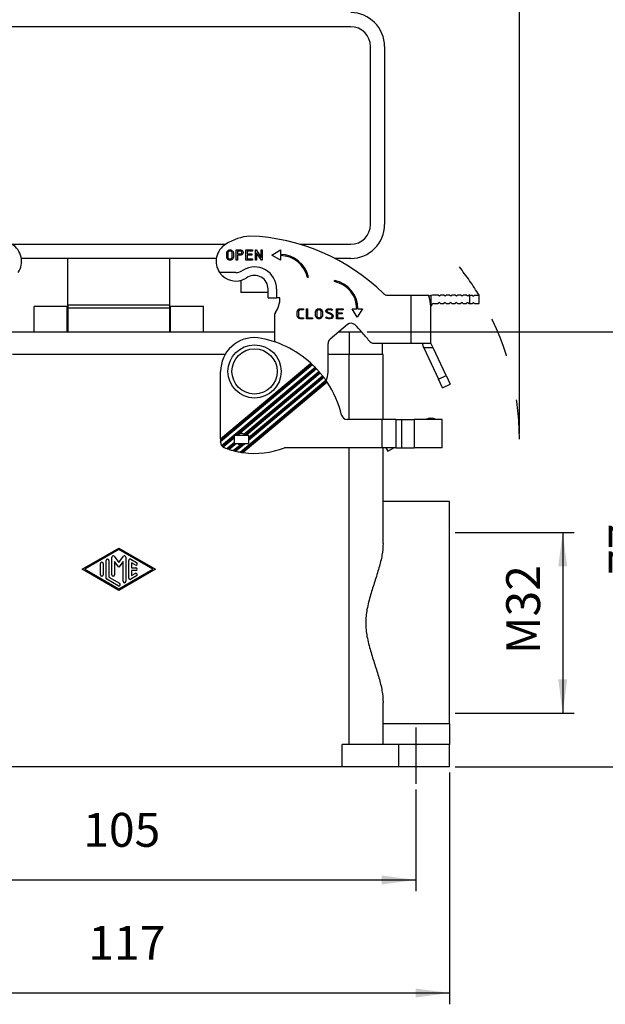
# Model space of a CAD drawing. Units: millimetres. Extents: x 0 to 594, y 0 to 420.
# Drawn here: x 106 to 209, y 153 to 328 of the extents above; entities that cross this region are included whole.
import ezdxf

# ---------------------------------------------------------------- set-up
doc = ezdxf.new("R2010")
doc.units = ezdxf.units.MM
doc.linetypes.add('DASHED', pattern=[15, 7, -8])
doc.linetypes.add('DOT_CENTER', pattern=[14, 12, -1, 0, -1])
doc.layers.add('1', color=7, linetype='Continuous')
doc.styles.add('CONVERTER_13', font='simplex.shx', dxfattribs={"width": 0.95})
doc.dimstyles.new('ME10_DIM_10', dxfattribs={"dimtxt": 6, "dimasz": 6, "dimexe": 2, "dimexo": 1, "dimgap": 4, "dimtad": 1, "dimdsep": 46, "dimtxsty": 'CONVERTER_13', "dimsah": 1, "dimcen": 0.09, "dimclrd": 7, "dimclre": 7, "dimclrt": 7, "dimadec": 0, "dimazin": 0, "dimtfac": 1, "dimtdec": 4, "dimtix": 1, "dimtmove": 0, "dimatfit": 3, "dimfxl": 1, "dimtolj": 1, "dimtzin": 0, "dimarcsym": 0})
doc.dimstyles.new('ME10_DIM_16', dxfattribs={"dimtxt": 6, "dimasz": 6, "dimexe": 2, "dimexo": 1, "dimgap": 4, "dimtad": 1, "dimdsep": 46, "dimtxsty": 'CONVERTER_13', "dimsah": 1, "dimcen": 0.09, "dimclrd": 7, "dimclre": 7, "dimclrt": 7, "dimadec": 0, "dimazin": 0, "dimtfac": 1, "dimtdec": 4, "dimtix": 1, "dimtmove": 0, "dimatfit": 3, "dimfxl": 1, "dimtolj": 1, "dimtzin": 0, "dimarcsym": 0})
doc.dimstyles.new('ME10_DIM_17', dxfattribs={"dimtxt": 6, "dimasz": 6, "dimexe": 2, "dimexo": 1, "dimgap": 4, "dimtad": 1, "dimdsep": 46, "dimtxsty": 'CONVERTER_13', "dimsah": 1, "dimcen": 0.09, "dimclrd": 7, "dimclre": 7, "dimclrt": 7, "dimadec": 0, "dimazin": 0, "dimtfac": 1, "dimtdec": 4, "dimtix": 1, "dimtmove": 0, "dimatfit": 3, "dimfxl": 1, "dimtolj": 1, "dimtzin": 0, "dimarcsym": 0})
doc.dimstyles.new('ME10_DIM_18', dxfattribs={"dimtxt": 6, "dimasz": 6, "dimexe": 2, "dimexo": 1, "dimgap": 4, "dimtad": 1, "dimdsep": 46, "dimtxsty": 'CONVERTER_13', "dimsah": 1, "dimcen": 0.09, "dimclrd": 7, "dimclre": 7, "dimclrt": 7, "dimadec": 0, "dimazin": 0, "dimtfac": 1, "dimtdec": 4, "dimtix": 1, "dimtmove": 0, "dimatfit": 3, "dimfxl": 1, "dimtolj": 1, "dimtzin": 0, "dimarcsym": 0})
doc.dimstyles.new('ME10_DIM_19', dxfattribs={"dimtxt": 6, "dimasz": 6, "dimexe": 2, "dimexo": 1, "dimgap": 4, "dimtad": 1, "dimdsep": 46, "dimtxsty": 'CONVERTER_13', "dimsah": 1, "dimcen": 0.09, "dimclrd": 7, "dimclre": 7, "dimclrt": 7, "dimadec": 0, "dimazin": 0, "dimtfac": 1, "dimtdec": 4, "dimtix": 1, "dimtmove": 0, "dimatfit": 3, "dimfxl": 1, "dimtolj": 1, "dimtzin": 0, "dimarcsym": 0})

# ---------------------------------------------------------------- blocks, each defined once
blk = doc.blocks.new('*D3')
at = {"layer": '1', "color": 7, "linetype": 'Continuous'}
for p, q in [((52.51, 254.46), (52.51, 351.96)), ((194.18, 254.46), (194.18, 351.96)), ((52.51, 349.96), (194.18, 349.96))]:
    blk.add_line(p, q, dxfattribs=at)
at = {"layer": '1', "color": 7}
for points in [[(58.51, 350.75), (58.51, 349.17), (52.51, 349.96)], [(188.18, 349.17), (188.18, 350.75), (194.18, 349.96)]]:
    blk.add_solid(points, dxfattribs=at)
at = {"layer": '1', "color": 7, "insert": (113.3, 354.56), "char_height": 6, "attachment_point": 7, "rotation": 0.0001, "line_spacing_factor": 0.60024, "style": 'CONVERTER_13'}
blk.add_mtext('142,5', dxfattribs=at)
blk = doc.blocks.new('*D9')
at = {"layer": '1', "color": 7, "linetype": 'Continuous'}
for p, q in [((167.29, 272.46), (223.85, 272.46)), ((221.85, 195.46), (221.85, 272.46)), ((182.85, 195.46), (223.85, 195.46))]:
    blk.add_line(p, q, dxfattribs=at)
at = {"layer": '1', "color": 7}
for points in [[(222.64, 266.46), (221.06, 266.46), (221.85, 272.46)], [(221.06, 201.46), (222.64, 201.46), (221.85, 195.46)]]:
    blk.add_solid(points, dxfattribs=at)
at = {"layer": '1', "color": 7, "insert": (217.85, 229.46), "char_height": 6, "attachment_point": 7, "rotation": 90, "line_spacing_factor": 0.60024, "style": 'CONVERTER_13'}
blk.add_mtext('77', dxfattribs=at)
blk = doc.blocks.new('*D10')
at = {"layer": '1', "color": 7, "linetype": 'Continuous'}
for p, q in [((64.85, 194.46), (64.85, 153.46)), ((181.85, 194.46), (181.85, 153.46)), ((64.85, 155.46), (181.85, 155.46))]:
    blk.add_line(p, q, dxfattribs=at)
at = {"layer": '1', "color": 7}
for points in [[(70.85, 156.25), (70.85, 154.67), (64.85, 155.46)], [(175.85, 154.67), (175.85, 156.25), (181.85, 155.46)]]:
    blk.add_solid(points, dxfattribs=at)
at = {"layer": '1', "color": 7, "insert": (117.95, 159.46), "char_height": 6, "attachment_point": 7, "rotation": 0.0001, "line_spacing_factor": 0.60024, "style": 'CONVERTER_13'}
blk.add_mtext('117', dxfattribs=at)
blk = doc.blocks.new('*D11')
at = {"layer": '1', "color": 7, "linetype": 'Continuous'}
for p, q in [((70.85, 191.46), (70.85, 173.46)), ((175.85, 191.46), (175.85, 173.46)), ((70.85, 175.46), (175.85, 175.46))]:
    blk.add_line(p, q, dxfattribs=at)
at = {"layer": '1', "color": 7}
for points in [[(76.85, 176.25), (76.85, 174.67), (70.85, 175.46)], [(169.85, 174.67), (169.85, 176.25), (175.85, 175.46)]]:
    blk.add_solid(points, dxfattribs=at)
at = {"layer": '1', "color": 7, "insert": (117.05, 179.46), "char_height": 6, "attachment_point": 7, "rotation": 0.0001, "line_spacing_factor": 0.60024, "style": 'CONVERTER_13'}
blk.add_mtext('105', dxfattribs=at)
blk = doc.blocks.new('*D12')
at = {"layer": '1', "color": 7, "linetype": 'Continuous'}
for p, q in [((182.85, 236.96), (203.85, 236.96)), ((201.85, 236.96), (201.85, 204.96)), ((182.85, 204.96), (203.85, 204.96))]:
    blk.add_line(p, q, dxfattribs=at)
at = {"layer": '1', "color": 7}
for points in [[(202.64, 230.96), (201.06, 230.96), (201.85, 236.96)], [(201.06, 210.96), (202.64, 210.96), (201.85, 204.96)]]:
    blk.add_solid(points, dxfattribs=at)
at = {"layer": '1', "color": 7, "insert": (197.85, 215.44), "char_height": 6, "attachment_point": 7, "rotation": 90, "line_spacing_factor": 0.60024, "style": 'CONVERTER_13'}
blk.add_mtext('\\C7;M\\C7;32', dxfattribs=at)

msp = doc.modelspace()

# ---------------------------------------------------------------- linework, layer by layer
at = {"color": 7, "linetype": 'Continuous'}
for p, q in [((164.348, 326.457), (82.348, 326.457)), ((167.848, 291.457), (167.848, 322.957)), ((170.348, 322.957), (170.348, 291.457)), ((104.451, 287.957), (142.245, 287.957)), ((155.332, 287.957), (164.348, 287.957)), ((142.418, 286.417), (142.461, 286.597)), ((142.418, 285.697), (142.418, 286.417)), ((142.461, 286.597), (142.546, 286.732)), ((142.546, 286.732), (142.631, 286.822)), ((142.647, 286.519), (142.618, 286.394)), ((142.618, 286.394), (142.618, 285.721)), ((142.631, 286.822), (142.758, 286.912)), ((142.704, 286.609), (142.647, 286.519)), ((142.762, 286.671), (142.704, 286.609)), ((142.758, 286.912), (142.886, 286.957)), ((142.851, 286.733), (142.762, 286.671)), ((142.92, 286.757), (142.851, 286.733)), ((142.886, 286.957), (143.141, 286.957)), ((143.107, 286.757), (142.92, 286.757)), ((143.176, 286.733), (143.107, 286.757)), ((143.141, 286.957), (143.268, 286.912)), ((143.264, 286.671), (143.176, 286.733)), ((143.322, 286.609), (143.264, 286.671)), ((143.268, 286.912), (143.396, 286.822)), ((143.379, 286.519), (143.322, 286.609)), ((143.409, 286.394), (143.379, 286.519)), ((143.396, 286.822), (143.481, 286.732)), ((143.409, 285.721), (143.409, 286.394)), ((143.481, 286.732), (143.566, 286.597)), ((143.566, 286.597), (143.609, 286.417)), ((143.609, 286.417), (143.609, 285.697)), ((144.119, 286.957), (144.927, 286.957)), ((144.119, 285.157), (144.119, 286.957)), ((144.319, 286.757), (144.319, 286.257)), ((144.901, 286.757), (144.319, 286.757)), ((144.319, 286.257), (144.901, 286.257)), ((144.319, 286.057), (144.319, 285.157)), ((144.927, 286.057), (144.319, 286.057)), ((145.011, 286.728), (144.901, 286.757)), ((144.901, 286.257), (145.011, 286.287)), ((144.927, 286.957), (145.097, 286.912)), ((145.097, 286.102), (144.927, 286.057)), ((145.066, 286.689), (145.011, 286.728)), ((145.011, 286.287), (145.066, 286.325)), ((145.08, 286.659), (145.066, 286.689)), ((145.066, 286.325), (145.08, 286.356)), ((145.11, 286.567), (145.08, 286.659)), ((145.08, 286.356), (145.11, 286.448)), ((145.097, 286.912), (145.225, 286.822)), ((145.225, 286.192), (145.097, 286.102)), ((145.11, 286.448), (145.11, 286.567)), ((145.225, 286.822), (145.267, 286.732)), ((145.267, 286.282), (145.225, 286.192)), ((145.267, 286.732), (145.31, 286.597)), ((145.31, 286.417), (145.267, 286.282)), ((145.31, 286.597), (145.31, 286.417)), ((145.82, 285.157), (145.82, 286.957)), ((145.82, 286.957), (147.011, 286.957)), ((146.02, 286.757), (146.02, 286.247)), ((147.011, 286.757), (146.02, 286.757)), ((146.02, 286.247), (146.841, 286.247)), ((146.02, 286.047), (146.02, 285.357)), ((146.841, 286.047), (146.02, 286.047)), ((146.841, 286.247), (146.841, 286.047)), ((147.011, 286.957), (147.011, 286.757)), ((147.521, 286.957), (147.641, 286.957)), ((147.521, 285.157), (147.521, 286.957)), ((147.641, 286.957), (148.512, 285.641)), ((147.721, 286.474), (147.721, 285.157)), ((148.592, 285.157), (147.721, 286.474)), ((148.512, 286.957), (148.712, 286.957)), ((148.512, 285.641), (148.512, 286.957)), ((148.712, 286.957), (148.712, 285.157)), ((150.412, 286.057), (151.912, 286.957)), ((151.912, 285.157), (150.412, 286.057)), ((151.912, 286.957), (151.912, 286.157)), ((151.912, 285.957), (151.912, 285.157)), ((114.348, 285.457), (106.112, 285.457)), ((132.348, 285.457), (114.348, 285.457)), ((114.348, 277.207), (114.348, 285.457)), ((140.584, 285.457), (132.348, 285.457)), ((132.348, 277.207), (132.348, 285.457)), ((142.461, 285.517), (142.418, 285.697)), ((142.546, 285.382), (142.461, 285.517)), ((142.631, 285.292), (142.546, 285.382)), ((142.618, 285.721), (142.647, 285.596)), ((142.758, 285.202), (142.631, 285.292)), ((142.647, 285.596), (142.704, 285.506)), ((142.704, 285.506), (142.762, 285.444)), ((142.886, 285.157), (142.758, 285.202)), ((142.762, 285.444), (142.851, 285.382)), ((142.851, 285.382), (142.92, 285.357)), ((143.141, 285.157), (142.886, 285.157)), ((142.92, 285.357), (143.107, 285.357)), ((143.107, 285.357), (143.176, 285.382)), ((143.268, 285.202), (143.141, 285.157)), ((143.176, 285.382), (143.264, 285.444)), ((143.264, 285.444), (143.322, 285.506)), ((143.396, 285.292), (143.268, 285.202)), ((143.322, 285.506), (143.379, 285.596)), ((143.379, 285.596), (143.409, 285.721)), ((143.481, 285.382), (143.396, 285.292)), ((143.566, 285.517), (143.481, 285.382)), ((143.609, 285.697), (143.566, 285.517)), ((144.319, 285.157), (144.119, 285.157)), ((147.011, 285.157), (145.82, 285.157)), ((146.02, 285.357), (147.011, 285.357)), ((147.011, 285.357), (147.011, 285.157)), ((147.721, 285.157), (147.521, 285.157)), ((148.712, 285.157), (148.592, 285.157)), ((164.348, 285.457), (161.541, 285.457)), ((144.048, 282.957), (141.176, 282.957)), ((145.337, 283.399), (145.08, 283.244)), ((144.948, 281.575), (144.948, 279.457)), ((146.11, 282.114), (145.853, 281.959)), ((156.913, 282.057), (156.709, 282.057)), ((161.512, 281.354), (161.512, 281.558)), ((149.748, 279.457), (144.948, 279.457)), ((149.748, 279.457), (149.748, 280.057)), ((149.748, 278.457), (149.748, 279.457)), ((151.248, 280.057), (151.248, 278.457)), ((170.87, 278.957), (175.048, 278.957)), ((175.048, 278.957), (178.132, 278.957)), ((175.048, 270.457), (175.048, 278.957)), ((178.548, 278.894), (178.548, 276.957)), ((179.848, 278.957), (179.048, 278.957)), ((180.048, 278.757), (179.848, 278.957)), ((180.248, 278.957), (180.048, 278.757)), ((180.848, 278.957), (180.248, 278.957)), ((181.048, 278.757), (180.848, 278.957)), ((181.248, 278.957), (181.048, 278.757)), ((181.848, 278.957), (181.248, 278.957)), ((182.048, 278.757), (181.848, 278.957)), ((182.248, 278.957), (182.048, 278.757)), ((182.848, 278.957), (182.248, 278.957)), ((183.048, 278.757), (182.848, 278.957)), ((183.248, 278.957), (183.048, 278.757)), ((183.848, 278.957), (183.248, 278.957)), ((184.048, 278.757), (183.848, 278.957)), ((184.248, 278.957), (184.048, 278.757)), ((184.848, 278.957), (184.248, 278.957)), ((185.048, 278.757), (184.848, 278.957)), ((185.248, 278.957), (185.048, 278.757)), ((185.396, 278.957), (185.248, 278.957)), ((185.396, 278.957), (185.848, 278.957)), ((185.396, 277.457), (185.396, 278.957)), ((185.848, 278.957), (186.048, 278.757)), ((186.048, 278.757), (186.248, 278.957)), ((186.248, 278.957), (187.048, 278.957)), ((187.048, 277.457), (187.048, 278.957)), ((114.348, 277.207), (114.348, 276.703)), ((132.348, 277.207), (114.348, 277.207)), ((132.348, 276.703), (132.348, 277.207)), ((149.748, 278.457), (151.248, 278.457)), ((151.848, 278.457), (151.248, 278.457)), ((179.048, 277.457), (179.848, 277.457)), ((180.048, 277.657), (179.848, 277.457)), ((180.248, 277.457), (180.048, 277.657)), ((180.248, 277.457), (180.848, 277.457)), ((181.048, 277.657), (180.848, 277.457)), ((181.248, 277.457), (181.048, 277.657)), ((181.248, 277.457), (181.848, 277.457)), ((182.048, 277.657), (181.848, 277.457)), ((182.248, 277.457), (182.048, 277.657)), ((182.248, 277.457), (182.848, 277.457)), ((183.048, 277.657), (182.848, 277.457)), ((183.248, 277.457), (183.048, 277.657)), ((183.248, 277.457), (183.848, 277.457)), ((184.048, 277.657), (183.848, 277.457)), ((184.248, 277.457), (184.048, 277.657)), ((184.248, 277.457), (184.848, 277.457)), ((185.048, 277.657), (184.848, 277.457)), ((185.248, 277.457), (185.048, 277.657)), ((185.248, 277.457), (185.396, 277.457)), ((185.396, 277.457), (185.848, 277.457)), ((185.848, 277.457), (186.048, 277.657)), ((186.048, 277.657), (186.248, 277.457)), ((186.248, 277.457), (187.048, 277.457)), ((114.198, 276.957), (108.348, 276.957)), ((108.348, 272.457), (108.348, 276.957)), ((114.198, 273.957), (114.198, 276.957)), ((114.348, 276.703), (114.348, 273.957)), ((114.348, 276.703), (132.348, 276.703)), ((132.348, 273.957), (132.348, 276.703)), ((132.498, 273.957), (132.498, 276.957)), ((138.348, 276.957), (132.498, 276.957)), ((138.348, 272.457), (138.348, 276.957)), ((154.912, 276.017), (154.957, 276.197)), ((154.912, 275.297), (154.912, 276.017)), ((154.957, 276.197), (155.002, 276.332)), ((155.002, 276.332), (155.092, 276.422)), ((155.092, 276.422), (155.227, 276.512)), ((155.149, 276.141), (155.112, 275.993)), ((155.112, 275.993), (155.112, 275.322)), ((155.112, 275.322), (155.149, 275.173)), ((155.177, 276.224), (155.149, 276.141)), ((155.219, 276.267), (155.177, 276.224)), ((155.309, 276.327), (155.219, 276.267)), ((155.227, 276.512), (155.407, 276.557)), ((155.431, 276.357), (155.309, 276.327)), ((155.407, 276.557), (155.992, 276.557)), ((155.992, 276.357), (155.431, 276.357)), ((155.992, 276.557), (155.992, 276.357)), ((156.532, 276.557), (156.732, 276.557)), ((156.532, 274.757), (156.532, 276.557)), ((156.732, 276.557), (156.732, 274.957)), ((158.152, 276.017), (158.194, 276.197)), ((158.152, 275.297), (158.152, 276.017)), ((158.194, 276.197), (158.279, 276.332)), ((158.279, 276.332), (158.364, 276.422)), ((158.381, 276.119), (158.352, 275.994)), ((158.352, 275.994), (158.352, 275.321)), ((158.352, 275.321), (158.381, 275.196)), ((158.364, 276.422), (158.492, 276.512)), ((158.438, 276.209), (158.381, 276.119)), ((158.496, 276.27), (158.438, 276.209)), ((158.492, 276.512), (158.62, 276.557)), ((158.585, 276.333), (158.496, 276.27)), ((158.654, 276.357), (158.585, 276.333)), ((158.62, 276.557), (158.875, 276.557)), ((158.84, 276.357), (158.654, 276.357)), ((158.91, 276.333), (158.84, 276.357)), ((158.875, 276.557), (159.002, 276.512)), ((158.998, 276.27), (158.91, 276.333)), ((159.056, 276.209), (158.998, 276.27)), ((159.002, 276.512), (159.13, 276.422)), ((159.113, 276.119), (159.056, 276.209)), ((159.142, 275.994), (159.113, 276.119)), ((159.113, 275.196), (159.142, 275.321)), ((159.13, 276.422), (159.215, 276.332)), ((159.142, 275.321), (159.142, 275.994)), ((159.215, 276.332), (159.3, 276.197)), ((159.3, 276.197), (159.342, 276.017)), ((159.342, 276.017), (159.342, 275.297)), ((159.954, 276.198), (160.009, 276.363)), ((159.954, 276.087), (159.954, 276.198)), ((160.009, 275.923), (159.954, 276.087)), ((160.009, 276.363), (160.167, 276.468)), ((160.164, 275.819), (160.009, 275.923)), ((160.161, 276.247), (160.134, 276.169)), ((160.134, 276.169), (160.134, 276.117)), ((160.134, 276.117), (160.161, 276.038)), ((160.247, 276.304), (160.161, 276.247)), ((160.161, 276.038), (160.249, 275.979)), ((160.854, 275.535), (160.164, 275.819)), ((160.167, 276.468), (160.303, 276.513)), ((160.353, 276.34), (160.247, 276.304)), ((160.249, 275.979), (160.939, 275.695)), ((160.303, 276.513), (160.479, 276.557)), ((160.502, 276.377), (160.353, 276.34)), ((160.479, 276.557), (160.662, 276.557)), ((160.644, 276.377), (160.502, 276.377)), ((160.832, 276.339), (160.644, 276.377)), ((160.662, 276.557), (160.879, 276.514)), ((160.937, 276.304), (160.832, 276.339)), ((160.953, 275.469), (160.854, 275.535)), ((160.879, 276.514), (161.017, 276.468)), ((161.049, 276.23), (160.937, 276.304)), ((160.939, 275.695), (161.083, 275.599)), ((161.017, 275.372), (160.953, 275.469)), ((161.017, 276.468), (161.149, 276.38)), ((161.05, 275.276), (161.017, 275.372)), ((161.149, 276.38), (161.049, 276.23)), ((161.083, 275.599), (161.181, 275.452)), ((161.181, 275.452), (161.23, 275.305)), ((161.821, 274.757), (161.821, 276.557)), ((161.821, 276.557), (163.012, 276.557)), ((162.021, 276.357), (162.021, 275.847)), ((163.012, 276.357), (162.021, 276.357)), ((162.021, 275.847), (162.842, 275.847)), ((162.021, 275.647), (162.021, 274.957)), ((162.842, 275.647), (162.021, 275.647)), ((162.842, 275.847), (162.842, 275.647)), ((163.012, 276.557), (163.012, 276.357)), ((165.512, 275.057), (164.612, 276.557)), ((164.612, 276.557), (165.412, 276.557)), ((166.412, 276.557), (165.512, 275.057)), ((165.612, 276.557), (166.412, 276.557)), ((178.548, 270.457), (178.548, 276.957)), ((114.198, 272.457), (114.198, 273.957)), ((114.198, 273.957), (114.348, 273.957)), ((114.348, 273.957), (114.348, 272.457)), ((132.348, 272.457), (132.348, 273.957)), ((132.348, 273.957), (132.498, 273.957)), ((132.498, 272.457), (132.498, 273.957)), ((150.848, 275.295), (150.848, 272.457)), ((154.957, 275.117), (154.912, 275.297)), ((155.002, 274.982), (154.957, 275.117)), ((155.092, 274.892), (155.002, 274.982)), ((155.227, 274.802), (155.092, 274.892)), ((155.149, 275.173), (155.177, 275.09)), ((155.177, 275.09), (155.219, 275.048)), ((155.219, 275.048), (155.309, 274.988)), ((155.407, 274.757), (155.227, 274.802)), ((155.309, 274.988), (155.431, 274.957)), ((155.992, 274.757), (155.407, 274.757)), ((155.431, 274.957), (155.992, 274.957)), ((155.992, 274.957), (155.992, 274.757)), ((157.612, 274.757), (156.532, 274.757)), ((156.732, 274.957), (157.612, 274.957)), ((157.612, 274.957), (157.612, 274.757)), ((158.194, 275.117), (158.152, 275.297)), ((158.279, 274.982), (158.194, 275.117)), ((158.364, 274.892), (158.279, 274.982)), ((158.492, 274.802), (158.364, 274.892)), ((158.381, 275.196), (158.438, 275.106)), ((158.438, 275.106), (158.496, 275.044)), ((158.62, 274.757), (158.492, 274.802)), ((158.496, 275.044), (158.585, 274.982)), ((158.585, 274.982), (158.654, 274.957)), ((158.875, 274.757), (158.62, 274.757)), ((158.654, 274.957), (158.84, 274.957)), ((158.84, 274.957), (158.91, 274.982)), ((159.002, 274.802), (158.875, 274.757)), ((158.91, 274.982), (158.998, 275.044)), ((158.998, 275.044), (159.056, 275.106)), ((159.13, 274.892), (159.002, 274.802)), ((159.056, 275.106), (159.113, 275.196)), ((159.215, 274.982), (159.13, 274.892)), ((159.3, 275.117), (159.215, 274.982)), ((159.342, 275.297), (159.3, 275.117)), ((159.94, 274.983), (160.067, 275.111)), ((160.031, 274.892), (159.94, 274.983)), ((160.218, 274.799), (160.031, 274.892)), ((160.067, 275.111), (160.138, 275.04)), ((160.138, 275.04), (160.277, 274.971)), ((160.441, 274.754), (160.218, 274.799)), ((160.277, 274.971), (160.459, 274.935)), ((160.702, 274.754), (160.441, 274.754)), ((160.459, 274.935), (160.684, 274.935)), ((160.684, 274.935), (160.861, 274.97)), ((160.931, 274.8), (160.702, 274.754)), ((163.777, 273.742), (160.705, 271.164)), ((160.861, 274.97), (160.953, 275.031)), ((161.083, 274.901), (160.931, 274.8)), ((160.953, 275.031), (161.017, 275.128)), ((161.017, 275.128), (161.05, 275.224)), ((161.05, 275.224), (161.05, 275.276)), ((161.181, 275.048), (161.083, 274.901)), ((161.23, 275.195), (161.181, 275.048)), ((161.23, 275.305), (161.23, 275.195)), ((163.012, 274.757), (161.821, 274.757)), ((162.021, 274.957), (163.012, 274.957)), ((163.012, 274.957), (163.012, 274.757)), ((95.848, 272.457), (150.848, 272.457)), ((150.848, 272.457), (150.848, 270.708)), ((162.247, 272.457), (164.098, 272.457)), ((164.098, 272.457), (164.098, 268.457)), ((164.098, 272.457), (166.291, 272.457)), ((160.348, 268.457), (160.348, 270.398)), ((168.42, 270.457), (169.898, 270.457)), ((169.898, 270.457), (169.898, 268.457)), ((169.898, 270.457), (175.048, 270.457)), ((175.048, 270.457), (177.048, 270.457)), ((177.048, 270.457), (178.548, 270.457)), ((178.934, 269.631), (178.548, 270.457)), ((142.152, 268.457), (104.544, 268.457)), ((160.348, 265.317), (160.348, 268.457)), ((164.098, 268.457), (160.348, 268.457)), ((169.898, 268.457), (164.098, 268.457)), ((164.098, 256.957), (164.098, 268.457)), ((170.098, 268.457), (169.898, 268.457)), ((170.098, 256.957), (170.098, 268.457)), ((177.189, 269.823), (177.279, 269.631)), ((177.279, 269.631), (179.858, 264.1)), ((178.934, 269.631), (177.279, 269.631)), ((181.217, 264.734), (178.934, 269.631)), ((141.348, 253.504), (157.315, 266.902)), ((157.463, 266.765), (141.348, 253.243)), ((157.61, 266.627), (141.348, 252.982)), ((141.348, 253.504), (141.348, 265.457)), ((141.526, 252.348), (158.039, 266.204)), ((158.179, 266.06), (144.053, 254.207)), ((158.317, 265.915), (144.364, 254.207)), ((145.479, 254.36), (158.72, 265.47)), ((158.852, 265.319), (145.659, 254.249)), ((158.981, 265.167), (145.92, 254.207)), ((144.804, 251.182), (159.957, 263.897)), ((160.071, 263.732), (145.063, 251.139)), ((160.184, 263.565), (145.327, 251.099)), ((146.298, 253.741), (159.36, 264.701)), ((159.482, 264.543), (146.298, 253.48)), ((159.603, 264.384), (146.298, 253.219)), ((179.858, 264.1), (181.217, 264.734)), ((180.57, 262.573), (179.858, 264.1)), ((180.57, 262.573), (181.929, 263.207)), ((181.217, 264.734), (181.929, 263.207)), ((169.848, 256.957), (163.713, 256.957)), ((172.348, 256.957), (169.848, 256.957)), ((169.848, 256.957), (169.848, 251.957)), ((172.348, 256.957), (173.348, 256.957)), ((172.348, 256.957), (172.348, 251.957)), ((173.348, 256.957), (173.348, 251.957)), ((173.348, 256.957), (175.548, 256.957)), ((180.548, 256.957), (175.548, 256.957)), ((175.548, 256.957), (175.548, 251.957)), ((180.548, 251.957), (180.548, 256.957)), ((141.348, 253.504), (141.348, 253.243)), ((141.348, 253.243), (141.348, 252.982)), ((141.348, 252.917), (141.348, 252.982)), ((143.798, 253.993), (141.656, 252.196)), ((143.798, 253.732), (141.817, 252.07)), ((142.443, 251.812), (143.798, 252.949)), ((143.821, 252.707), (142.663, 251.735)), ((144.132, 252.707), (142.886, 251.661)), ((143.798, 254.207), (144.053, 254.207)), ((143.798, 253.993), (143.798, 254.207)), ((143.798, 253.732), (143.798, 253.993)), ((143.798, 252.949), (143.798, 253.732)), ((143.798, 252.707), (143.798, 252.949)), ((143.798, 252.707), (143.821, 252.707)), ((143.821, 252.707), (144.132, 252.707)), ((144.053, 254.207), (144.364, 254.207)), ((144.132, 252.707), (144.387, 252.707)), ((144.364, 254.207), (144.387, 254.207)), ((144.387, 254.207), (145.71, 254.207)), ((144.387, 252.707), (145.71, 252.707)), ((145.71, 254.207), (145.92, 254.207)), ((145.71, 252.707), (146.298, 252.707)), ((145.92, 254.207), (146.298, 254.207)), ((146.298, 254.207), (146.298, 253.741)), ((146.298, 253.741), (146.298, 253.48)), ((146.298, 253.48), (146.298, 253.219)), ((146.298, 253.219), (146.298, 252.707)), ((143.576, 251.457), (144.804, 252.488)), ((145.08, 252.458), (143.813, 251.395)), ((145.554, 252.595), (144.054, 251.336)), ((169.848, 251.957), (152.64, 251.957)), ((164.098, 199.457), (164.098, 251.957)), ((172.348, 251.957), (169.848, 251.957)), ((170.098, 242.457), (170.098, 251.957)), ((170.565, 251.957), (170.915, 251.351)), ((170.915, 251.351), (171.966, 251.957)), ((172.348, 251.957), (173.348, 251.957)), ((173.348, 251.957), (175.548, 251.957)), ((180.548, 251.957), (175.548, 251.957)), ((170.098, 235.035), (170.098, 242.457)), ((181.848, 242.457), (170.098, 242.457)), ((181.848, 236.957), (181.848, 242.457)), ((181.848, 204.957), (181.848, 236.957)), ((116.848, 230.457), (123.348, 234.206)), ((123.348, 233.917), (117.348, 230.457)), ((123.348, 234.206), (129.849, 230.457)), ((129.348, 230.457), (123.348, 233.917)), ((121.098, 228.901), (121.098, 232.014)), ((121.598, 232.014), (121.598, 229.045)), ((122.098, 229.467), (122.098, 232.59)), ((122.549, 232.74), (123.348, 231.669)), ((123.348, 230.833), (122.598, 231.838)), ((122.598, 231.838), (122.598, 229.467)), ((123.348, 231.669), (124.148, 232.74)), ((124.098, 231.838), (123.348, 230.833)), ((124.098, 228.324), (124.098, 231.838)), ((124.598, 232.59), (124.598, 228.324)), ((125.098, 228.901), (125.098, 232.014)), ((125.473, 232.23), (126.473, 231.654)), ((123.348, 226.709), (116.848, 230.457)), ((117.348, 230.457), (123.348, 226.997)), ((120.098, 229.467), (120.098, 231.447)), ((120.598, 231.447), (120.598, 229.467)), ((123.348, 226.997), (129.348, 230.457)), ((129.849, 230.457), (123.348, 226.709)), ((125.598, 231.581), (125.598, 230.707)), ((126.223, 231.22), (125.598, 231.581)), ((125.598, 230.707), (126.348, 230.707)), ((125.598, 230.207), (125.598, 229.334)), ((126.348, 230.207), (125.598, 230.207)), ((123.223, 227.531), (121.223, 228.684)), ((121.598, 229.045), (123.473, 227.964)), ((126.473, 229.261), (125.473, 228.684)), ((125.598, 229.334), (126.223, 229.694)), ((170.098, 203.117), (170.098, 206.879)), ((181.848, 203.117), (181.848, 204.957)), ((170.098, 199.457), (170.098, 203.117)), ((181.848, 203.117), (170.098, 203.117)), ((181.848, 203.117), (181.848, 199.457)), ((162.848, 195.457), (162.848, 199.457)), ((164.098, 199.457), (162.848, 199.457)), ((170.098, 199.457), (164.098, 199.457)), ((172.848, 199.457), (170.098, 199.457)), ((172.848, 195.457), (172.848, 199.457)), ((181.848, 199.457), (172.848, 199.457)), ((181.848, 195.457), (181.848, 199.457)), ((162.848, 195.457), (83.848, 195.457)), ((172.848, 195.457), (162.848, 195.457)), ((181.848, 195.457), (172.848, 195.457))]:
    msp.add_line(p, q, dxfattribs=at)
for radius in [4.7, 4]:
    msp.add_circle((147.348, 265.457), radius, dxfattribs=at)
for centre, radius, start, end in [((164.348, 322.957), 6, 0, 90), ((164.348, 322.957), 3.5, 0, 90), ((164.348, 291.457), 3.5, 270, 0), ((164.348, 291.457), 6, 270, 0), ((147.348, 280.057), 9.404, 94.92081, 122.68122), ((145.048, 253.457), 36, 45.74296, 87.62256), ((102.648, 284.957), 3.5, 325.1501, 59.47598), ((144.048, 284.957), 3.5, 120.52402, 214.8499), ((151.912, 281.057), 5.1, 11.30773, 90), ((151.912, 281.057), 4.9, 11.77574, 90), ((144.048, 284.957), 3.5, 214.8499, 301.04822), ((144.048, 284.957), 2, 270, 301.04822), ((147.348, 280.057), 3.9, 0, 121.04822), ((147.348, 280.057), 2.4, 0, 121.04822), ((160.512, 276.557), 5.1, 360, 78.69227), ((160.512, 276.557), 4.9, 360, 78.22426), ((170.87, 279.957), 1, 225.74296, 270), ((169.369, 276.268), 9.167, 7.4531, 17.05818), ((179.048, 276.957), 2, 104.47751, 115.42736), ((179.048, 276.957), 2, 90, 104.47751), ((147.348, 278.457), 4.5, 324.9032, 0), ((179.048, 276.957), 0.5, 90, 180), ((151.848, 275.295), 1, 144.9032, 180), ((164.42, 272.976), 1, 45.21591, 130), ((145.048, 253.457), 28.5, 41.81031, 45.21591), ((145.048, 253.457), 28.5, 37.60176, 41.81031), ((147.348, 265.457), 6, 84.63409, 180), ((145.048, 253.457), 18.2, 47.62241, 80.95541), ((161.348, 270.398), 1, 130, 180), ((168.42, 271.457), 1, 217.60176, 270), ((178.548, 270.457), 1.5, 180, 205), ((145.048, 253.457), 18.2, 46.98763, 47.62241), ((145.048, 253.457), 18.2, 46.35371, 46.98763), ((145.048, 253.457), 18.2, 44.45632, 46.35371), ((145.048, 253.457), 18.2, 43.82504, 44.45632), ((145.048, 253.457), 18.2, 43.19423, 43.82504), ((145.048, 253.457), 18.2, 41.30382, 43.19423), ((145.048, 253.457), 18.2, 40.6741, 41.30382), ((145.048, 253.457), 18.2, 40.04446, 40.6741), ((145.048, 253.457), 18.2, 38.15527, 40.04446), ((156.848, 265.317), 3.5, 334.64968, 0), ((145.048, 253.457), 18.2, 37.52519, 38.15527), ((145.048, 253.457), 18.2, 36.89482, 37.52519), ((145.048, 253.457), 18.2, 35.00113, 36.89482), ((145.048, 253.457), 18.2, 34.36878, 35.00113), ((145.048, 253.457), 18.2, 33.73575, 34.36878), ((145.048, 253.457), 18.2, 13.55478, 33.73575), ((163.713, 257.957), 1, 193.55478, 270), ((178.548, 255.181), 2, 62.67505, 117.32495), ((145.048, 253.457), 1, 64.46403, 131.40962), ((142.348, 252.917), 1, 180, 214.70922), ((145.048, 253.457), 1, 228.59038, 255.86505), ((145.048, 253.457), 1, 52.36401, 64.46403), ((145.048, 253.457), 1, 300.35959, 311.40962), ((145.048, 253.457), 1, 48.59038, 52.36401), ((142.348, 252.917), 1, 214.70922, 226.18791), ((142.348, 252.917), 1, 226.18791, 237.92607), ((142.348, 252.917), 1, 237.92607, 248.26154), ((147.348, 265.457), 14.5, 248.26154, 250.2284), ((147.348, 265.457), 14.5, 250.2284, 251.14739), ((147.348, 265.457), 14.5, 251.14739, 252.07538), ((147.348, 265.457), 14.5, 252.07538, 254.91872), ((147.348, 265.457), 14.5, 254.91872, 255.8883), ((147.348, 265.457), 14.5, 255.8883, 256.8699), ((147.348, 265.457), 14.5, 256.8699, 259.89475), ((145.048, 253.457), 1, 255.86505, 271.80197), ((147.348, 265.457), 14.5, 259.89475, 260.93272), ((147.348, 265.457), 14.5, 260.93272, 261.98727), ((145.048, 253.457), 1, 271.80197, 300.35959), ((147.348, 265.457), 14.5, 261.98727, 291.40335), ((121.348, 232.014), 0.25, 0, 180), ((122.348, 232.59), 0.25, 36.7475, 180), ((124.348, 232.59), 0.25, 0, 143.2525), ((125.348, 232.014), 0.25, 60.02938, 180), ((120.348, 231.447), 0.25, 0, 180), ((126.348, 231.437), 0.25, 240.02938, 60.02938), ((126.348, 230.457), 0.25, 270, 90), ((120.348, 229.467), 0.25, 180, 0), ((121.348, 228.901), 0.25, 180, 240.02938), ((122.348, 229.467), 0.25, 180, 0), ((124.348, 228.324), 0.25, 180, 0), ((125.348, 228.901), 0.25, 180, 299.97062), ((126.348, 229.478), 0.25, 299.97062, 119.97062), ((123.348, 227.748), 0.25, 240.02938, 60.02938)]:
    msp.add_arc(centre, radius, start, end, dxfattribs=at)
for points, knots in [([(178.548, 276.957), (178.546, 276.975), (178.538, 277.027), (178.514, 277.129), (178.485, 277.278), (178.468, 277.394), (178.458, 277.457)], [0, 0, 0, 0, 0.0542133, 0.15692961, 0.31552323, 0.50815495, 0.50815495, 0.50815495, 0.50815495]), ([(170.098, 235.035), (170.047, 234.34), (169.94, 232.873), (169.34, 230.635), (168.615, 228.306), (167.829, 225.876), (167.184, 223.444), (166.917, 220.956), (167.185, 218.467), (167.831, 216.035), (168.616, 213.606), (169.34, 211.278), (169.94, 209.041), (170.047, 207.575), (170.098, 206.879)], [0, 0, 0, 0, 2.0871421, 4.4020562, 6.9258646, 9.4105785, 12.0610153, 14.4653082, 16.8702964, 19.5216628, 22.0047684, 24.52676, 26.8409459, 28.9274556, 28.9274556, 28.9274556, 28.9274556])]:
    msp.add_open_spline(points, degree=3, knots=knots, dxfattribs=at)
at = {"layer": '1', "color": 7, "linetype": 'DOT_CENTER'}
msp.add_line((175.848, 202.457), (175.848, 192.457), dxfattribs=at)
at = {"layer": '1', "color": 7, "linetype": 'DASHED'}
for start, end in [(31.26373, 38.37009), (0, 31.26373)]:
    msp.add_arc((145.048, 253.457), 49.135, start, end, dxfattribs=at)

# ---------------------------------------------------------------- dimensions: what is measured, and where the dimension line sits
at = {"layer": '1'}
dim = msp.add_linear_dim(base=(52.513, 349.957), p1=(194.183, 253.457), p2=(52.513, 253.457), text='142,5', dimstyle='ME10_DIM_10', dxfattribs=at)
dim.commit()
dim.dimension.update_dxf_attribs({"geometry": '*D3', "text_midpoint": (123.348, 357.257), "text_rotation": 0.00014})
dim = msp.add_linear_dim(base=(221.848, 195.457), p1=(166.291, 272.457), p2=(181.848, 195.457), angle=90, dimstyle='ME10_DIM_16', dxfattribs=at)
dim.commit()
dim.dimension.update_dxf_attribs({"geometry": '*D9', "text_midpoint": (214.848, 233.957), "text_rotation": 90})
dim = msp.add_linear_dim(base=(201.848, 236.957), p1=(181.848, 204.957), p2=(181.848, 236.957), angle=90, dimstyle='ME10_DIM_19', override={"dimpost": 'M<>'}, dxfattribs=at)
dim.commit()
dim.dimension.update_dxf_attribs({"geometry": '*D12', "text_midpoint": (194.848, 220.957), "text_rotation": 90})
for base, p1, p2, dimstyle, picture, middle in [((64.848, 155.457), (181.848, 195.457), (64.848, 195.457), 'ME10_DIM_17', '*D10', (123.348, 162.457)), ((70.848, 175.457), (175.848, 192.457), (70.848, 192.457), 'ME10_DIM_18', '*D11', (123.348, 182.457))]:
    dim = msp.add_linear_dim(base=base, p1=p1, p2=p2, dimstyle=dimstyle, dxfattribs=at)
    dim.commit()
    dim.dimension.update_dxf_attribs({"geometry": picture, "text_midpoint": middle, "text_rotation": 0.00014})

doc.saveas('drawing.dxf')
